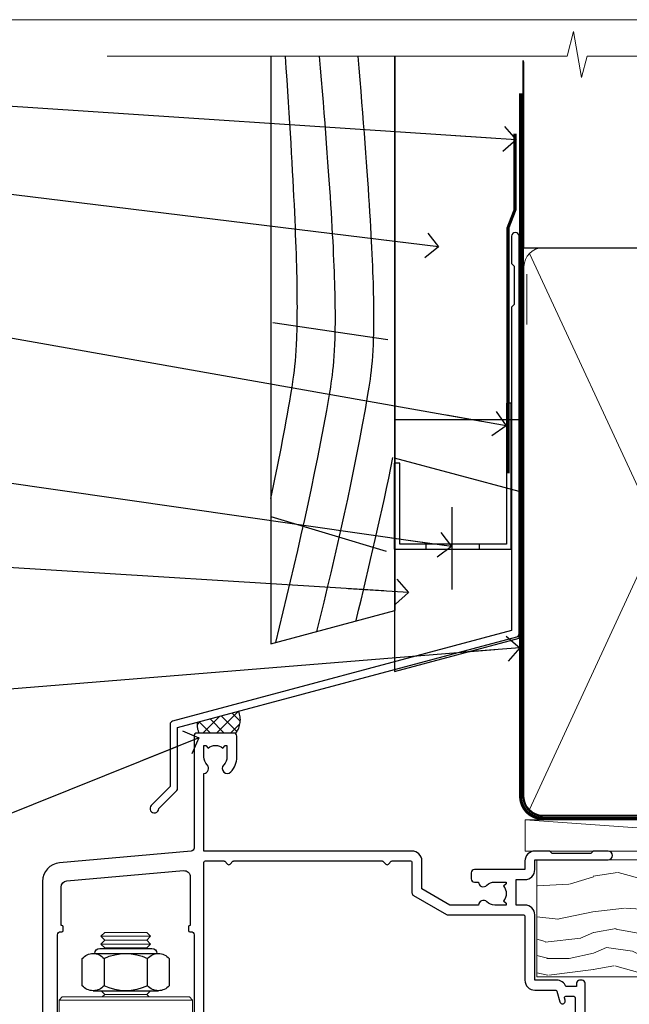
# Model space of a CAD drawing. Units: millimetres. Extents: x 0 to 11353, y -843 to 1143.
# Drawn here: x 5499 to 5597, y 536 to 695 of the extents above; entities that cross this region are included whole.
import ezdxf
from ezdxf import colors
from ezdxf.entities.mleader import LeaderData, LeaderLine
from ezdxf.math import Vec2, Vec3

# ---------------------------------------------------------------- set-up
doc = ezdxf.new("R2010")
doc.units = ezdxf.units.MM
doc.linetypes.add('CENTER', pattern=[2, 1.25, -0.25, 0.25, -0.25])
doc.linetypes.add('Dashed', pattern=[564.4444465637206, 282.2222232818604, -282.2222232818602])
doc.layers.get('Defpoints').update_dxf_attribs({"color": 8})
doc.layers.add('Aluminium Systems Ltd Joinery Detail', color=7, linetype='Continuous')
doc.layers.add('Aluminium Systems Ltd Notes', color=7, linetype='Continuous')
doc.styles.get("Standard").update_dxf_attribs({"font": 'arial.ttf'})

# ---------------------------------------------------------------- blocks, each defined once
blk = doc.blocks.new('_Open90')
at = {"color": 0, "linetype": 'ByBlock', "lineweight": -2}
for p, q in [((-0.5, 0.5), (0, 0)), ((0, 0), (-2.439666651745029, 0)), ((0, 0), (-0.5, -0.5))]:
    blk.add_line(p, q, dxfattribs=at)
blk = doc.blocks.new('Rusticated Weatherboard CC AL40 Liner')
at = {"layer": 'Aluminium Systems Ltd Joinery Detail', "lineweight": 5}
h = blk.add_hatch(dxfattribs=at)
h.set_pattern_fill('WOOD-3', color=256, scale=97.5, angle=30, style=0, pattern_type=2)
h.set_pattern_definition([(4.763599999999834, (490.9231856092197, -7171.838047056802), (-330.0000283895876, -29.9997459798375), [3.612479999999951, -357.6353699999959]), (348.6901, (494.5231856092192, -7171.538047056801), (120.0000225669286, -29.9999289648483), [4.58912999999999, -148.3814699999997]), (314.9999999999999, (499.0231856092192, -7172.438047056798), (-3.306523113702664e-14, -30.00000928346856), [3.39411, -39.03228]), (313.1523999999999, (501.4231856092197, -7174.838047056802), (420.0000850164654, -449.9999261252569), [6.579509999999999, -651.37185]), (347.0054000000001, (505.9231856092197, -7179.638047056803), (-270.0000230324819, 59.99992732735074), [4.002509999999999, -396.2474099999998]), (360, (509.8231856092203, -7180.538047056801), (29.99999999999997, -30.00000000000003), [7.5, -22.5]), (9.462299999999765, (517.3231856092202, -7180.538047056801), (-150.0000232108592, -29.99994417607295), [3.649649999999993, -178.8332099999998]), (5.710599999999713, (490.9231856092197, -7179.938047056798), (-269.9999827048756, -30.00003943998845), [3.014969999999958, -298.4813099999965]), (360, (493.9231856092197, -7179.638047056803), (29.99999999999997, -30.00000000000003), [4.5, -25.5]), (331.6992, (498.4231856092197, -7179.638047056803), (329.9998535928922, -180.0002662262795), [4.429439999999992, -438.5152499999991]), (307.8749999999999, (502.3231856092203, -7181.7380470568), (-120.0000559467582, 149.9999729816166), [6.841049999999986, -335.2115699999996]), (320.7106, (506.5231856092192, -7187.138047056803), (180.0000191874755, -149.9999889572949), [4.263809999999983, -422.1163199999984]), (353.6597999999999, (509.8231856092203, -7189.838047056802), (239.9999820781927, -30.00004736879107), [5.43324, -266.22831]), (11.88869999999988, (515.223185609218, -7190.438047056798), (-419.9999190314803, -90.00031605746501), [5.82494999999993, -576.669689999991]), (6.709799999999706, (490.9231856092197, -7189.2380470568), (270.0000299325391, 29.99981643732056), [5.135159999999986, -508.3820999999991]), (356.6335, (496.0231856092192, -7188.638047056803), (479.999979659061, -30.00032890063538), [5.10881999999993, -505.7727899999929]), (326.3098999999999, (501.1231856092186, -7188.938047056798), (-59.99998673313475, 30.00004003521583), [5.408339999999997, -102.75822]), (312.5103999999999, (505.6231856092186, -7191.938047056798), (299.9997215504041, -330.0002602161362), [4.883640000000001, -483.48096]), (345.0686, (508.9231856092197, -7195.538047056801), (330.0000160477658, -89.99990861934462), [4.657259999999933, -461.0679899999935]), (360, (513.4231856092197, -7196.7380470568), (29.99999999999997, -30.00000000000003), [3.6, -26.4]), (12.99459999999981, (517.0231856092191, -7196.7380470568), (270.0000230324819, 59.99992732735004), [4.002509999999988, -396.2474099999986]), (360, (500.2231856092181, -7166.7380470568), (29.99999999999997, -30.00000000000003), [0, -30]), (136.8475999999999, (504.4231856092197, -7171.2380470568), (449.9999261252561, -420.0000850164664), [6.579509999999987, -651.3718499999991]), (153.4348999999999, (499.6231856092186, -7196.7380470568), (-29.99997473822719, 30.00003928189145), [2.683289999999969, -64.39874999999901]), (171.8698999999998, (497.2231856092181, -7195.538047056801), (-179.9999932938336, 29.99998067446644), [4.242629999999988, -207.8893799999995]), (203.1985999999998, (493.0231856092192, -7194.938047056798), (-149.9999919200123, -60.00003975794547), [2.284739999999972, -226.1884499999972]), (333.4349, (504.4231856092197, -7171.2380470568), (29.9999747382272, -30.00003928189145), [3.354089999999999, -63.72794999999999]), (353.2901999999999, (507.4231856092197, -7172.7380470568), (-270.0000299325392, 29.99981643732125), [5.135160000000001, -508.3821000000002]), (10.12469999999981, (512.5231856092191, -7173.338047056802), (509.9999636894718, 90.00025765850859), [8.532869999999988, -844.7548799999987]), (10.30479999999971, (490.9231856092197, -7168.538047056801), (180.0000288254371, 29.99984626607953), [3.354089999999962, -332.0560799999968]), (344.4759, (494.2231856092181, -7167.938047056798), (-330.0000307388759, 89.99993332816857), [5.604449999999995, -554.8417799999994]), (317.1211, (499.6231856092186, -7169.438047056798), (-390.0000237882238, 359.9999925974296), [5.731499999999944, -567.4176899999928]), (325.3047999999999, (503.8231856092203, -7173.338047056802), (299.9998277696255, -210.000258287834), [4.743419999999994, -469.5982199999992]), (350.5377, (507.7231856092181, -7176.038047056801), (150.0000232108592, -29.99994417607323), [5.474489999999991, -177.0083999999997]), (6.581899999999838, (513.1231856092186, -7176.938047056798), (-510.0000431378999, -59.99960101098861), [7.851749999999983, -777.3233999999978]), (8.130099999999889, (490.9231856092197, -7176.038047056801), (-179.9999932938336, -29.99998067446629), [4.242629999999986, -207.8893799999994]), (348.6901, (495.1231856092186, -7175.438047056798), (120.0000225669286, -29.9999289648483), [4.58912999999999, -148.3814699999997]), (317.4895999999999, (499.6231856092186, -7176.338047056802), (-330.0002602161357, 299.9997215504046), [4.88364, -483.4809599999999]), (314.9999999999999, (503.2231856092181, -7179.638047056803), (-3.306523113702664e-14, -30.00000928346856), [5.51544, -36.91098]), (342.646, (507.1231856092186, -7183.538047056801), (-390.0000605729049, 119.999835067774), [5.028929999999927, -497.8627199999929]), (3.366499999999665, (511.9231856092197, -7185.038047056801), (-479.999979659061, -30.00032890063396), [5.10881999999998, -505.7727899999982]), (17.10269999999988, (517.0231856092191, -7184.7380470568), (300.0000519287099, 89.99986480290859), [4.080449999999997, -403.9636799999997]), (8.746199999999785, (490.9231856092197, -7183.538047056801), (209.9999800906905, 30.00012591172568), [3.945869999999955, -390.6425099999942]), (345.0686, (494.8231856092203, -7182.938047056798), (330.0000160477658, -89.99990861934462), [4.657259999999933, -461.0679899999935]), (327.9946, (499.3231856092203, -7184.138047056803), (-149.9999683436264, 90.000033161331), [5.66039999999999, -277.3590599999995]), (310.1009, (504.1231856092186, -7187.138047056803), (-329.9999417935546, 390.0000578863894), [7.451849999999999, -737.7326999999999]), (344.0546, (508.9231856092197, -7192.838047056802), (-120.0000037995646, 29.99999667889151), [4.368060000000001, -214.03524]), (6.008999999999799, (513.1231856092186, -7194.038047056801), (299.9999925271812, 29.99997952445504), [5.731499999999953, -567.4176899999941]), (23.19859999999977, (518.8231856092202, -7193.438047056798), (149.9999919200123, 60.00003975794549), [2.284739999999997, -226.1884499999996]), (9.462299999999765, (490.9231856092197, -7192.538047056801), (-150.0000232108592, -29.99994417607295), [3.649649999999993, -178.8332099999998]), (349.9919999999998, (494.5231856092192, -7191.938047056798), (329.9999866372434, -60.00010416469986), [5.178809999999971, -512.7014999999964]), (322.5946, (499.6231856092186, -7192.838047056802), (389.9997739494009, -300.000298578452), [6.42026999999999, -635.6077499999994]), (330.9453999999999, (504.7231856092181, -7166.7380470568), (210.0000115370904, -120.0000008159787), [3.08868, -305.78022]), (349.2156999999999, (507.4231856092197, -7168.2380470568), (-479.999985110828, 90.00001649037998), [6.413279999999982, -634.9134899999982]), (7.124999999999709, (513.723185609218, -7169.438047056798), (-210.0000113953586, -29.99994845681877), [7.256039999999998, -234.6117])])
h.paths.add_polyline_path([(88.98402596992477, -18.01406915317057), (87.10468799908708, -19.78105676352425), (-20.04368617415713, -19.78105676352425), (-20.0436861741494, -0.9003461829197477), (66.37705677902463, -0.9003461829197477), (67.7321322148417, -7.573135174356139), (78.6093097473175, -7.573135174356139), (78.6093097473175, -0.6999980019936629), (88.54668450014728, -0.6999980019936629), (88.98402596992295, -1.327233581858309)])
blk.add_line((-21.88529541006756, 5.500494018389873), (50.28601642386963, 0.5), dxfattribs=at)
blk.add_lwpolyline([(-21.88529541006756, 5.500494018389873), (50.28601642386144, 5.500494018389873), (50.28601642386963, 0.5), (-21.8852954100721, 0.5)], close=True, dxfattribs=at)
at = {"layer": 'Aluminium Systems Ltd Joinery Detail', "lineweight": 5, "elevation": -1.000000000000011}
blk.add_lwpolyline([(88.54668450014728, -0.6999980019936629), (78.6093097473175, -0.6999980019936629), (78.6093097473175, -7.573135174356139), (67.7321322148417, -7.573135174356139), (66.37705677902468, -0.9003461829197477), (-20.04368617414323, -0.9003461829197477), (-20.04368617415739, -19.78105676352425), (87.10468799908708, -19.78105676352425), (88.98402596992477, -18.01406915317057), (88.98402596992295, -1.327233581854671)], close=True, dxfattribs=at)
blk = doc.blocks.new('Page Layout Group')
at = {"layer": 'Aluminium Systems Ltd Joinery Detail', "color": 8, "lineweight": 5}
blk.add_lwpolyline([(5400, 694.6394637946069), (5400, 0), (5953.082537710972, 0), (5953.082537710972, 694.6394637946069)], close=True, dxfattribs=at)
blk = doc.blocks.new('90mm Framing Head CC')
at = {"layer": 'Aluminium Systems Ltd Joinery Detail', "color": 0, "linetype": 'Dashed'}
blk.add_line((79.90702482397342, 57.89869373908152), (79.9070248239733, 87.85823313036201), dxfattribs=at)
at = {"layer": 'Aluminium Systems Ltd Joinery Detail', "color": 0}
blk.add_line((79.90872482396975, 57.89869373908152), (168.8134264280374, 57.89869373908152), dxfattribs=at)
at = {"layer": 'Aluminium Systems Ltd Joinery Detail', "color": 0, "lineweight": 5}
for p, q in [((80.79699455334861, -32.57602347560749), (122.244289406273, 57.10360253296733)), ((80.79699455334861, 57.00872400970513), (122.3435558966332, -32.5760234756093))]:
    blk.add_line(p, q, dxfattribs=at)
at = {"layer": 'Aluminium Systems Ltd Joinery Detail', "color": 0, "linetype": 'Continuous', "lineweight": 5, "ltscale": 0.12}
blk.add_lwpolyline([(182.9879480272294, 88.77083214757897), (90.07936763175945, 88.77083214757897), (89.17565722327396, 85.33692842854236), (87.90906395990584, 92.75495333630408), (86.87170076539456, 88.77083214757897), (12.7762905931898, 88.77083214757897)], dxfattribs=at)
at = {"layer": 'Aluminium Systems Ltd Joinery Detail', "color": 0, "linetype": 'Dashed', "lineweight": 5, "ltscale": 0.01, "const_width": 0.25, "elevation": 0.25}
blk.add_lwpolyline([(79.76741611105064, 88.09570524321919), (79.76838801660631, -30.42770456154437, 0.4175702237706115), (82.91930208207407, -33.61188268707599), (165.3356062361571, -33.6039375219865, 0.8591327104487766), (165.4728671864981, -33.94403179512517, 0.00905533045714731)], format="xyb", dxfattribs=at)
at = {"layer": 'Aluminium Systems Ltd Joinery Detail', "color": 0, "linetype": 'CENTER', "lineweight": 5, "ltscale": 3, "const_width": 0.5, "elevation": 0.5}
blk.add_lwpolyline([(79.36830193081079, 82.75883188046976), (79.36883064616336, -30.42744648484802, 0.4209157528546889), (82.93271877258235, -33.99656746675862), (165.7748797079018, -33.99656746675862)], format="xyb", dxfattribs=at)
at = {"layer": 'Aluminium Systems Ltd Joinery Detail', "color": 0, "lineweight": 5}
blk.add_lwpolyline([(79.90702482397336, -28.31915385572245), (79.90702482397336, 54.86014701894567, -0.4142135623730941), (82.9455715441083, 57.89869373908152), (120.1949789058728, 57.89869373908152, -0.4142135623730958), (123.2335256260087, 54.86014701894567), (123.2335256260087, -28.31915385572245), (123.2335256260082, -30.42744648484802, -0.4142135623730958), (120.1949789058728, -33.46599320498387), (82.9455715441083, -33.46599320498387, -0.4142135623730941), (79.9070248239729, -30.42744648484802)], format="xyb", close=True, dxfattribs=at)
blk = doc.blocks.new('NZ212')
at = {"color": 8}
for p, q in [((-3.500000000000561, 5.193747284970243), (-3.500000000000504, 0.8062527150308938)), ((3.499999999999496, 0.8062527150308938), (3.499999999999439, 5.193747284970243))]:
    blk.add_line(p, q, dxfattribs=at)
blk.add_lwpolyline([(-4.999999999999993, 6.000000000001137, -0.4142135623730951), (-4.199999999999982, 6.800000000001091), (4.199999999999989, 6.800000000001091, -0.414213562373095), (5, 6.00000000000108)], format="xyb", dxfattribs=at)
blk.add_lwpolyline([(3.499999999999325, 0.806252715030837, -0.2303579185802505), (-3.500000000000391, 0.8062527150308938, -0.4607158371604556), (-7.000000000000504, 0.8062527150299843), (-7.000000000000448, 5.193747284970527, -0.4607158371605248), (-3.500000000000391, 5.1937472849703, -0.2303579185802505), (3.499999999999496, 5.1937472849703, -0.460715837160475), (6.999999999999432, 5.193747284970243), (6.999999999999488, 0.8062527150307233, -0.4607158371604521)], format="xyb", close=True, dxfattribs=at)
for points in [[(-5.249999999999993, 6.000000000001137), (5.25, 6.000000000001137)], [(-5.249999999999993, 0), (5.25, 0)]]:
    blk.add_lwpolyline(points, dxfattribs=at)
blk = doc.blocks.new('A912-22247')
for points in [[(85.41521455515142, 32.69999995162697), (81.89999992308988, 32.6999999516264), (81.89999992308988, 43.1999999516264, 0.4142135623730827), (80.29999992308997, 44.79999995162643), (78.89999992308942, 44.79999995162643), (78.89999992308942, 48.89999995162628), (80.29999992308997, 48.89999995162628, 0.4142135623730827), (81.89999992308988, 50.4999999516263), (81.89999992308988, 52.09999995162638), (93.69999992309052, 52.09999995162644, 0.9999999999999999), (93.69999992309052, 53.4999999516263), (91.29999992309043, 53.4999999516263), (90.89999992309033, 53.09999995162632), (84.69999992309097, 53.09999995162627), (84.29999992308952, 53.4999999516263), (81.89999992308942, 53.4999999516263, 0.414213562373095), (80.29999992308952, 51.89999995162628), (80.29999992308952, 50.4999999516263), (72.14999992308988, 50.4999999516263, 0.4142135623730951), (71.64999992308988, 49.9999999516263), (71.64999992308988, 48.99999995162653, 0.4142135623729998), (72.14999992308988, 48.49999995162653), (72.8042686317661, 48.49999995162869, 0.6408239254458331), (74.16037866182462, 47.97641504596748, -0.1952598447289741), (75.44999992309143, 48.49999995162869), (77.29999992309133, 48.49999995162869), (77.29999992309133, 48.20233426930616), (76.86718214286186, 47.83915702954862, -0.3639702342660909), (76.86718214286186, 45.46084287370893), (77.29999992309133, 45.0976656339514), (77.29999992309133, 44.79999995162887), (75.44999992309097, 44.79999995162887, -0.1952598447289398), (74.16037866182462, 45.32358485728917, 0.6408239254469575), (72.80426863176656, 44.79999995162631), (68.20333202276863, 44.79999995162654), (63.69999992309006, 47.39999995162622), (63.69999992309006, 51.89999995162633, 0.414213562373095), (62.09999992309015, 53.49999995162636), (28.59999992309015, 53.49999995162647), (28.59999992309015, 66.00426866030227, 0.6408239254462864), (29.12358482875136, 67.36037869036045, -0.1952598447289741), (28.59999992309015, 68.64999995162742), (28.59999992309015, 70.49999995162733), (28.89766560541268, 70.49999995162733), (29.26084284517022, 70.06718217139786, -0.3639702342660909), (31.63915700100991, 70.06718217139786), (32.00233424076744, 70.49999995162733), (32.29999992308997, 70.49999995162733), (32.29999992308997, 68.64999995162697, -0.1952598447289398), (31.77641501742967, 67.36037869036045, 0.9999999999997623), (32.92358482875018, 66.24503057251019, 0.195259844728797), (33.89999992309033, 68.64999995162742), (33.89999992309033, 71.99999995162653, 0.4142135623730951), (33.39999992309033, 72.49999995162653), (27.49999992309024, 72.49999995162653, 0.4142135623730951), (26.99999992309024, 71.99999995162653), (26.99999992309024, 53.95816553863524, -0.3888787318529864), (26.54357779446408, 53.46006818958936), (5.338532694847189, 51.60486713381669, 0.3888787318529882), (2.599999923090152, 48.61628303954148), (2.599999923090152, 27.80717962859847, -0.1316524975874045), (2.198076134443298, 26.30717962859841), (0.4019237117370977, 23.19615237433333, 0.1316524975873991), (-7.6909756785426e-08, 21.69615237433339), (-7.6909756785426e-08, 17.99999995162653, 0.4142135623730951), (0.4999999230902432, 17.49999995162653), (4.499999923090243, 17.49999995162653, 0.4142135623730951), (4.999999923090243, 17.99999995162653), (4.999999923090243, 39.99999995162653, -0.4142135623730951), (5.499999923090243, 40.49999995162653), (5.699999923090516, 40.49999995162653, 0.4142135623728119), (5.899999923090334, 40.69999995162652), (5.899999923090334, 41.29999995162654, 0.4142135623728119), (5.699999923090516, 41.49999995162653), (5.599999923090152, 41.49999995162653), (5.599999923090152, 47.69995186552472, -0.3888787318529937), (6.512844180342498, 48.69614656361647), (25.31284418034268, 50.34093343790408, -0.4400105308918353), (26.39999992309033, 49.34473873981232), (26.39999992309033, 41.49999995162653), (26.29999992308997, 41.49999995162653, 0.4142135623728119), (26.09999992309015, 41.29999995162654), (26.09999992309015, 40.69999995162652, 0.4142135623728119), (26.29999992308997, 40.49999995162653), (26.49999992309024, 40.49999995162653, -0.414213562373095), (26.99999992309024, 39.99999995162653), (26.99999992309024, 17.99999995162653, 0.4142135623730951), (27.49999992309024, 17.49999995162653), (29.12264965390007, 17.49999995162653, 0.2679491924312208), (29.29585473465734, 17.59999995162649), (29.87320500384733, 18.59999995162632, 0.5773502691899743), (29.69999992309052, 18.8999999516265), (28.39999992309033, 18.8999999516265), (28.39999992309033, 22.49999995162653), (39.09999992309015, 22.49999995162653), (39.09999992309015, 18.8999999516265), (37.79999992308997, 18.8999999516265, 0.5773502691899743), (37.62679484233315, 18.59999995162632), (38.20414511152315, 17.59999995162649, 0.2679491924312208), (38.37735019228042, 17.49999995162653), (41.39999992309033, 17.49999995162653, 0.414213562373095), (41.59999992309015, 17.69999995162652), (41.59999992309015, 20.89999995162656, 0.414213562373095), (41.39999992309033, 21.09999995162655), (40.49999992309024, 21.09999995162655), (40.49999992309024, 25.49999995162653), (68.49999992309024, 25.49999995162653), (68.49999992309024, 21.09999995162649), (67.59999992309015, 21.09999995162649, 0.414213562373095), (67.39999992309033, 20.8999999516265), (67.39999992309033, 17.69999995162646, 0.414213562373095), (67.59999992309015, 17.49999995162647), (70.62264965390007, 17.49999995162647, 0.2679491924312208), (70.79585473465734, 17.59999995162649), (71.37320500384733, 18.59999995162632, 0.5773502691899743), (71.19999992309052, 18.8999999516265), (69.89999992309033, 18.8999999516265), (69.89999992309033, 22.49999995162653), (80.59999992309015, 22.49999995162653), (80.59999992309015, 18.8999999516265), (79.29999992308997, 18.8999999516265, 0.5773502691899743), (79.12679484233315, 18.59999995162632), (79.70414511152315, 17.59999995162649, 0.2679491924312208), (79.87735019228042, 17.49999995162653), (88.39999992309033, 17.49999995162653), (88.39999992309033, 7.499999951626528), (86.49999992309024, 7.499999951626528, 0.4142135623730951), (85.99999992309024, 6.999999951626528), (85.99999992309024, 5.749999951626869, 0.9999999999999999), (86.99999992309024, 5.749999951626869), (86.99999992309024, 6.499999951626528), (88.49999992309024, 6.499999951626528), (88.49999992309024, 5.749999951626869, 0.2982166266986705), (88.79999992309043, 5.291742382131353), (88.79999992309043, 2.20825752112227, 0.2982166266987168), (88.49999992308979, 1.749999951626641), (88.49999992308979, 0.9999999516265277), (86.99999992309024, 0.9999999516265277), (86.99999992309024, 1.749999951626641, 0.9999999999999999), (85.99999992309024, 1.749999951626641), (85.99999992309024, 0.4999999516265277, 0.4142135623730951), (86.49999992309024, -4.837347233888067e-08), (89.49999992309024, -4.837347233888067e-08, 0.4142135623730951), (89.99999992309024, 0.4999999516265277), (89.99999992309024, 32.19999995162771, 0.4142135623731465), (89.49999992309024, 32.69999995162771), (89.09999992309015, 32.69999995162765, 0.4142135623730951), (88.59999992309015, 32.19999995162765), (88.59999992309015, 31.69999995162646), (86.89845425257165, 31.69999995162646, 0.3056146845808055)], [(31.93431449814067, 51.84142130786564), (32.38786788873398, 51.38786791727233, 0.4142135623730951), (32.81213195744607, 51.38786791727233), (33.26568534803938, 51.84142130786564, -0.1989123673796568), (33.40710670427669, 51.89999995162833), (57.29289314190327, 51.89999995162844, -0.1989123673796664), (57.43431449814058, 51.84142130786574), (57.88786788873398, 51.38786791727233, 0.4142135623730951), (58.31213195744607, 51.38786791727233), (58.76568534803938, 51.84142130786564, -0.198912367379658), (58.90710670427669, 51.89999995162833), (61.89999992309002, 51.89999995162833, -0.414213562373095), (62.09999992309002, 51.69999995162833), (62.09999992309002, 46.76491465552306, 0.2679491924310173), (62.34999992308957, 46.33190195363096), (67.65858791109548, 43.2669872497363, 0.1316524975874959), (67.90858791109548, 43.1999999516284), (80.09999992308983, 43.19999995162834, -0.4142135623730936), (80.29999992308984, 42.99999995162834), (80.29999992308984, 32.69999995162839, 0.414213562373095), (81.89999992308975, 31.09999995162837), (85.26174915755593, 31.09999995162826, -0.3394542588634322), (85.45493432281373, 30.95176376064872), (85.9153333012602, 29.23353138133211, 0.9999999999999999), (86.78466654492075, 29.46646852192452), (86.68237221926228, 29.84823614260793, -0.4931454260312953), (86.8755573845201, 30.09999995162843), (88.19999992309064, 30.09999995162843, -0.414213562373095), (88.39999992309066, 29.89999995162842), (88.39999992309066, 19.29999995162843, -0.414213562373095), (88.19999992309064, 19.09999995162843), (86.76837770754764, 19.09999995162843, -0.4931454260313046), (86.57519254228984, 19.35176376064893), (86.78466654492075, 20.13353138133231, 0.9999999999999999), (85.9153333012602, 20.3664685219245), (85.61570383827262, 19.24823614260802, -0.3394542588635193), (85.42251867301479, 19.09999995162843), (82.39999992308992, 19.09999995162843, -0.414213562373095), (82.19999992308993, 19.29999995162843), (82.19999992308993, 22.4999999516284, 0.4142135623730956), (80.59999992309002, 24.09999995162843), (70.29999992309001, 24.09999995162843, -0.414213562373095), (70.09999992309002, 24.29999995162843), (70.09999992309002, 25.4999999516284, 0.414213562373095), (68.49999992309012, 27.09999995162843), (40.49999992309011, 27.09999995162843, 0.414213562373095), (38.8999999230902, 25.49999995162841), (38.8999999230902, 24.29999995162843, -0.414213562373095), (38.6999999230902, 24.09999995162843), (28.79999992309001, 24.09999995162843, -0.414213562373095), (28.59999992309002, 24.29999995162843), (28.59999992309002, 51.69999995162844, -0.4142135623731052), (28.79999992309003, 51.89999995162844), (31.79289314190336, 51.89999995162833, -0.198912367379649)]]:
    blk.add_lwpolyline(points, format="xyb", close=True)
blk = doc.blocks.new('AL40 Bifold Door Head')
at = {"layer": 'Aluminium Systems Ltd Joinery Detail'}
blk.add_line((-144.4037174771447, -12.50002291565306), (-144.4037174771429, -42.23406112565954), dxfattribs=at)
at = {"layer": 'Aluminium Systems Ltd Joinery Detail', "lineweight": 5}
for p, q in [((-127.000744473854, -12.52497252841931), (-135.000744473854, -12.52497252841931)), ((-127.000744473854, -13.77497252842659), (-135.000744473854, -13.77497252842659)), ((-127.6257444738558, -13.14997252842659), (-134.3757444738521, -13.14997252842659)), ((-127.6257444738576, -14.39997252842659), (-134.375744473854, -14.39997252842659)), ((-127.6257444738576, -21.89997252845569), (-134.375744473854, -21.89997252845569)), ((-120.2507444738558, -22.79997315756555), (-141.7507444738558, -22.79997315756555))]:
    blk.add_line(p, q, dxfattribs=at)
for points in [[(-134.4757451029918, -14.49997315756627), (-134.375744473854, -14.39997252842659), (-135.000744473854, -13.77497252842659), (-134.3757444738521, -13.14997252842659), (-135.000744473854, -12.52497252841931), (-134.375744473854, -11.89997252841931), (-127.6257444738576, -11.89997252841931), (-127.0007444738558, -12.52497252841931), (-127.6257444738576, -13.14997252842659), (-127.0007444738558, -13.77497252842659), (-127.6257444738576, -14.39997252842659), (-127.5257438447179, -14.49997315756627)], [(-134.9757438447386, -21.29997315756555), (-134.375744473854, -21.89997252845569), (-134.7757451029674, -22.29997315756555)], [(-127.2257438447441, -22.29997315756555), (-127.6257444738576, -21.89997252845569), (-127.0257451029711, -21.29997315756555)]]:
    blk.add_lwpolyline(points, dxfattribs=at)
blk.add_lwpolyline([(-120.2507444738558, -22.79997315756555), (-120.7507444738558, -22.29997315756555), (-141.2507444738558, -22.29997315756555), (-141.7507444738558, -22.79997315756555), (-141.7507444738558, -40.79997315756555), (-141.2507444738558, -41.29997315756555), (-120.7507444738558, -41.29997315756555), (-120.2507444738558, -40.79997315756555)], close=True, dxfattribs=at)
at = {"layer": 'Aluminium Systems Ltd Joinery Detail'}
blk.add_blockref('A912-22247', (-146.9999665952573, -52.30000161470616), dxfattribs=at)
at = {"layer": 'Aluminium Systems Ltd Joinery Detail', "lineweight": 5, "extrusion": (0, 0, -1), "xscale": -1, "zscale": -1}
blk.add_blockref('NZ212', (131.000744473854, -21.29997315756555), dxfattribs=at)
blk = doc.blocks.new('FLASHING END CAP')
at = {"color": 0}
blk.add_lwpolyline([(-18.54054891449641, -6.422487521775963), (1.495495225277409, -1.0538456750092), (1.495495225277409, 22.55905363656922), (-18.54054891449641, 27.92769548333592)], close=True, dxfattribs=at)
blk = doc.blocks.new('CAVITY CLOSER')
at = {"layer": 'Aluminium Systems Ltd Joinery Detail', "color": 0}
blk.add_line((-9.538543492707504, 6.781304775488707), (-9.538543492707504, -6.489108031060141), dxfattribs=at)
blk.add_lwpolyline([(-4.547473508864641e-13, 23.52338713960307), (-0.7233468181043463, 23.52506711623914), (-0.7233468181043463, 0.7843317447677691), (-17.93291419336629, 0.7843317447677691), (-17.93291419336629, 13.84475821493129), (-18.836044139774, 13.84475821493129), (-18.836044139774, 0), (0, 0), (-4.547473508864641e-13, 23.52338713960307)], dxfattribs=at)
blk.add_lwpolyline([(-5.115630226071517, 0.7843317447677691), (-13.72041391370249, 0.7843317447677691), (-13.72041391370249, 0), (-5.115630226071517, 0)], close=True, dxfattribs=at)
blk = doc.blocks.new('J355-32178')
blk.add_lwpolyline([(59.44767418106328, 28.85671443338153), (59.44767418106331, 92.87305093939196, 0.9999999999999999), (58.24767418106315, 92.87305093939193), (58.24767418106327, 88.47305093939198), (58.6476741810633, 88.07305093939195), (58.64767418106336, 81.87305093939199), (58.24767418106327, 81.47305093939201), (58.24767418106324, 29.39384332496672), (3.618256417737449, 14.75593495230113, 0.3394542588633789), (3.247665940288691, 14.2729720391566), (3.247665940288805, 4.237615433949996), (0.2050252531694173, 1.194974746830551, 1.488371740198605), (1.399963552107004, 0.6928567709205545), (4.301219330881899, 3.59411254969538, 0.198912367379661), (4.447665940288623, 3.947665940288656), (4.447665940288623, 13.73584314757137), (59.07708370361453, 28.37375152023699, 0.3394542588633759)], format="xyb", close=True)
blk = doc.blocks.new('Rusticated Weatherboard CC Head AL40')
at = {"layer": 'Aluminium Systems Ltd Joinery Detail', "linetype": 'Dashed'}
h = blk.add_hatch(dxfattribs=at)
h.set_pattern_fill('ANSI37', color=256, scale=0.5)
h.set_pattern_definition([(45, (-49.09053530515445, -518.5982733653727), (-1.122532015133644, 1.122532015133644), []), (135, (-49.09053530515445, -518.5982733653727), (-1.122532015133644, -1.122532015133644), [])])
edge = h.paths.add_edge_path()
edge.add_line((33.96488093518721, 83.26277614227365), (27.30257823891351, 81.47761751508006))
edge.add_arc((29.82336448520337, 81.00713150735464), 2.564316747780881, 169.4278110817355, 209.4840075679537)
edge.add_line((27.59114443058195, 79.74502453459718), (33.49101394356143, 79.74485015181563))
edge.add_arc((30.59141526315287, 81.92630613595611), 3.628556561247101, 323.0447469309431, 381.6120454972206)
for p, q in [((39.46853062820296, 145.8864003403578), (57.98749394331466, 143.1197529912788)), ((39.11057824617941, 114.6035695473765), (57.6949251934428, 109.060860128222))]:
    blk.add_line(p, q)
blk.add_lwpolyline([(39.11057824617941, 188.7703043855836), (39.11057824617941, 94.12330546761223), (59.11057824617941, 99.48228931623453), (59.11057824617941, 188.7703043855836)])
at = {"layer": 'Aluminium Systems Ltd Joinery Detail'}
blk.add_line((59.11057824617941, 188.7703043855836), (59.11057824617941, 99.48228931623453), dxfattribs=at)
at = {"layer": 'Aluminium Systems Ltd Joinery Detail', "lineweight": 5}
blk.add_line((80.34908804742275, 145.567177068493, 1.000000000000018), (80.34908804742275, 153.6639256450435, 1.000000000000018), dxfattribs=at)
at = {"layer": 'Aluminium Systems Ltd Joinery Detail', "linetype": 'Dashed', "ltscale": 0.01, "const_width": 0.5, "elevation": 1.000000000000017}
blk.add_lwpolyline([(78.4551323853604, 176.2811462711397), (78.4551323853604, 164.0099743968312), (77.33891062211768, 161.133103285465), (77.33891062211768, 121.5945727321305)], dxfattribs=at)
at = {"layer": 'Aluminium Systems Ltd Joinery Detail'}
blk.add_lwpolyline([(79.11057824617941, 139.2446800682665), (79.11057824617941, 130.2152930901357), (59.11057824617941, 130.2152930901357), (59.11057824617941, 139.2446800682665)], dxfattribs=at)
at = {"layer": 'Aluminium Systems Ltd Joinery Detail', "linetype": 'Dashed'}
for centre, radius, start, end in [((30.5914152631556, 81.92630613595611), 3.62855656124639, 323.0447469310197, 21.6120454972279), ((29.82336448521335, 81.00713150736192), 2.564316747789049, 169.4278110819176, 209.4840075679471)]:
    blk.add_arc(centre, radius, start, end, dxfattribs=at)
for points, knots in [([(39.11057824617919, 117.4998082894235), (40.30241146260764, 123.0349739728408), (42.65400409619983, 134.9455734656367), (44.33917088164739, 147.1871723513177), (41.48692545891444, 188.7703043855836)], [27.26215313155508, 27.26215313155508, 27.26215313155508, 27.26215313155508, 44.23369219543319, 63.48856702147201, 63.48856702147201, 63.48856702147201, 63.48856702147201]), ([(39.9129488889574, 94.33830003337789), (43.1236753622812, 107.4862979915742), (47.75260067809162, 126.8813684521592), (50.54787820696933, 147.1871723513177), (46.96975525435946, 188.7703043855836)], [3.397849845716589, 3.397849845716589, 3.397849845716589, 3.397849845716589, 44.2336921954332, 63.48856702146949, 63.48856702146949, 63.48856702146949, 63.48856702146949]), ([(46.55579059519059, 96.11824410401096), (49.61452445341965, 108.6765437650611), (54.04701725195068, 127.5039882726087), (56.75658553229127, 147.1871723513177), (53.1836290225302, 188.7703043855836)], [5.240361066862532, 5.240361066862532, 5.240361066862532, 5.240361066862532, 44.23369219543319, 63.48856702146949, 63.48856702146949, 63.48856702146949, 63.48856702146949])]:
    blk.add_open_spline(points, degree=3, knots=knots, dxfattribs=at)
blk.add_open_spline([(52.8753546301611, 97.89779466894834, 1.000000000000017), (54.98007378057781, 106.5714541809357, 1.000000000000017), (57.02587212920201, 115.274378388578, 1.000000000000017), (58.78876915816085, 124.1178136002782, 1.000000000000017)], degree=3, dxfattribs=at)
at = {"linetype": 'Dashed'}
blk.add_blockref('J355-32178', (19.66290406511615, 66.88647833910363), dxfattribs=at)
at = {"color": 0}
for name, p in [('CAVITY CLOSER', (77.83592986348361, 109.3668676485504)), ('FLASHING END CAP', (77.61508302090203, 96.10022123380622))]:
    blk.add_blockref(name, p, dxfattribs=at)
blk = doc.blocks.new('Rusticated Weatherboard CC Head Text AL40')
at = {"layer": 'Aluminium Systems Ltd Notes', "color": 3, "lineweight": 5, "ltscale": 0.12}
ml = blk.add_multileader_mtext('Standard', dxfattribs=at)
ml.set_content('BUILDING WRAP', color=3)
ml.set_leader_properties(color=8)
ml.set_arrow_properties(name='OPEN90')
ml.build(insert=Vec2(0, 0))
ml.multileader.update_dxf_attribs({"text_left_attachment_type": 2, "text_right_attachment_type": 2})
ctx = ml.context
ctx.base_point, ctx.plane_origin = Vec3(-19.59863418882188, 84.37186431380906), Vec3(149.0572424654803, 17.29040444588645)
ctx.left_attachment, ctx.right_attachment, ctx.text_align_type = 2, 2, 2
notes = []
notes.append((ctx, [(0, (1, 1, 0), (34.75009761024842, 84.37186431380906), (-1, 0), 6.291433026901132, [(0, [(155.2030876614384, 76.40614418997939)], 0, [])])]))
ctx.mtext.insert, ctx.mtext.width, ctx.mtext.alignment, ctx.mtext.line_spacing_style, ctx.mtext.flow_direction = Vec3(26.45866458334729, 87.03853098047512), 49.87981264959171, 3, 2, 5
ml = blk.add_multileader_mtext('Standard', dxfattribs=at)
ml.set_content('CAVITY BATTEN', color=3)
ml.set_leader_properties(color=8)
ml.set_arrow_properties(name='OPEN90')
ml.build(insert=Vec2(0, 0))
ml.multileader.update_dxf_attribs({"text_left_attachment_type": 2, "text_right_attachment_type": 2})
ctx = ml.context
ctx.base_point, ctx.plane_origin = Vec3(-18.58362736753947, 72.38458877232006), Vec3(123.9017671891871, 39.19867035271272)
ctx.left_attachment, ctx.right_attachment, ctx.text_align_type = 2, 2, 2
notes.append((ctx, [(0, (1, 1, 0), (34.75009761024842, 72.38458877232006), (-1, 0), 6.291433026901128, [(0, [(142.7170193569156, 59.15858586066861)], 0, [])])]))
ctx.mtext.insert, ctx.mtext.width, ctx.mtext.alignment, ctx.mtext.line_spacing_style, ctx.mtext.flow_direction = Vec3(26.45866458334729, 75.05125543898612), 49.87981264959171, 3, 2, 5
ml = blk.add_multileader_mtext('Standard', dxfattribs=at)
ml.set_content('FLASHING SEALING\\PTAPE OVER TOP\\PEND OF FLASHING', color=3)
ml.set_leader_properties(color=8)
ml.set_arrow_properties(name='OPEN90')
ml.build(insert=Vec2(0, 0))
ml.multileader.update_dxf_attribs({"text_left_attachment_type": 2, "text_right_attachment_type": 2})
ctx = ml.context
ctx.base_point, ctx.plane_origin = Vec3(-25.35852504830369, 51.38169232458131), Vec3(123.9017671891871, 1.143752734928057)
ctx.left_attachment, ctx.right_attachment, ctx.text_align_type = 2, 2, 2
notes.append((ctx, [(0, (1, 1, 0), (34.75009761024819, 51.38169232458131), (-1, 0), 6.291433026901128, [(0, [(153.6016876589257, 30.33878773772813)], 0, [])])]))
ctx.mtext.insert, ctx.mtext.width, ctx.mtext.alignment, ctx.mtext.line_spacing_style, ctx.mtext.flow_direction = Vec3(26.45866458334706, 64.04835899124737), 49.87981264959149, 3, 2, 5
ml = blk.add_multileader_mtext('Standard', dxfattribs=at)
ml.set_content('CAVITY SYSTEM BASE CLOSER', color=3)
ml.set_leader_properties(color=8)
ml.set_arrow_properties(name='OPEN90')
ml.build(insert=Vec2(0, 0))
ml.multileader.update_dxf_attribs({"text_left_attachment_type": 2, "text_right_attachment_type": 2})
ctx = ml.context
ctx.base_point, ctx.plane_origin = Vec3(-19.55224946849446, 26.68339887295406), Vec3(71.34790319290357, -90.49299131989756)
ctx.left_attachment, ctx.right_attachment, ctx.text_align_type = 2, 2, 2
notes.append((ctx, [(0, (1, 1, 0), (34.75009761024842, 26.68339887295406), (-1, 0), 6.291433026901132, [(0, [(144.7864909843223, 10.89347688637099)], 0, [])])]))
ctx.mtext.insert, ctx.mtext.width, ctx.mtext.alignment, ctx.mtext.line_spacing_style, ctx.mtext.flow_direction = Vec3(26.45866458334729, 32.68339887295406), 49.87981264959171, 3, 2, 5
ml = blk.add_multileader_mtext('Standard', dxfattribs=at)
ml.set_content('FLASHING END DAM', color=3)
ml.set_leader_properties(color=8)
ml.set_arrow_properties(name='OPEN90')
ml.build(insert=Vec2(0, 0))
ml.multileader.update_dxf_attribs({"text_left_attachment_type": 2, "text_right_attachment_type": 2})
ctx = ml.context
ctx.base_point, ctx.plane_origin = Vec3(-16.08158098281938, 9.930176259693326), Vec3(88.36709967903437, -110.8713656410418)
ctx.left_attachment, ctx.right_attachment, ctx.text_align_type = 2, 2, 2
notes.append((ctx, [(0, (1, 1, 0), (34.75009761024819, 9.930176259693326), (-1, 0), 6.291433026901132, [(0, [(137.8879273669619, 3.507601080427776)], 0, [])])]))
ctx.mtext.insert, ctx.mtext.width, ctx.mtext.alignment, ctx.mtext.line_spacing_style, ctx.mtext.flow_direction = Vec3(26.45866458334706, 15.93017625969333), 49.87981264959126, 3, 2, 5
ml = blk.add_multileader_mtext('Standard', dxfattribs=at)
ml.set_content('FLEXI FLASHING TAPE', color=3)
ml.set_leader_properties(color=8)
ml.set_arrow_properties(name='OPEN90')
ml.build(insert=Vec2(0, 0))
ml.multileader.update_dxf_attribs({"text_left_attachment_type": 2, "text_right_attachment_type": 2})
ctx = ml.context
ctx.base_point, ctx.plane_origin = Vec3(-19.75961645348764, -15.26255277476776), Vec3(223.2167566211148, -105.3921906567066)
ctx.left_attachment, ctx.right_attachment, ctx.text_align_type = 2, 2, 2
notes.append((ctx, [(1, (1, 1, 0), (34.75009761024842, -15.26255277476776), (-1, 0), 6.291433026901132, [(0, [(155.7919281500746, -5.385077624712721)], 0, [])])]))
ctx.mtext.insert, ctx.mtext.width, ctx.mtext.alignment, ctx.mtext.line_spacing_style, ctx.mtext.flow_direction = Vec3(26.45866458334729, -9.262552774767755), 49.87981264959171, 3, 2, 5
ml = blk.add_multileader_mtext('Standard', dxfattribs=at)
ml.set_content('HEAD SEALANT REQUIRED FOR VERY HIGH & EXTRA HIGH ZONES ONLY', color=3)
ml.set_leader_properties(color=8)
ml.set_arrow_properties(name='OPEN90')
ml.build(insert=Vec2(0, 0))
ml.multileader.update_dxf_attribs({"text_left_attachment_type": 2, "text_right_attachment_type": 2})
ctx = ml.context
ctx.base_point, ctx.plane_origin = Vec3(-17.8742139978262, -47.83953181665311), Vec3(117.2002613083138, -126.2230702934103)
ctx.left_attachment, ctx.right_attachment, ctx.text_align_type = 2, 2, 2
notes.append((ctx, [(0, (1, 1, 0), (34.75009761024819, -47.83953181665311), (-1, 0), 6.291433026901132, [(0, [(104.0939682190261, -19.90275563301293)], 0, [])])]))
ctx.mtext.insert, ctx.mtext.width, ctx.mtext.alignment, ctx.mtext.line_spacing_style, ctx.mtext.flow_direction = Vec3(26.45866458334706, -31.83953181665311), 49.87981264959149, 3, 2, 5
for ctx, leaders in notes:
    for number, flags, end, landing, length, lines in leaders:
        leader = LeaderData()
        leader.index, (leader.has_last_leader_line, leader.has_dogleg_vector, leader.attachment_direction) = number, flags
        leader.last_leader_point, leader.dogleg_vector, leader.dogleg_length = Vec3(end), Vec3(landing), length
        for number, points, colour, breaks in lines:
            line = LeaderLine()
            line.index, line.vertices, line.color, line.breaks = number, Vec3.list(points), colors.encode_raw_color(colour), breaks
            leader.lines.append(line)
        ctx.leaders.append(leader)

msp = doc.modelspace()

# ---------------------------------------------------------------- block references
at = {"layer": 'Aluminium Systems Ltd Joinery Detail', "color": 0, "linetype": 'Dashed'}
msp.add_blockref('90mm Framing Head CC', (5499.999999999997, 599.9999928017205), dxfattribs=at)
at = {"layer": 'Aluminium Systems Ltd Joinery Detail'}
for name, p in [('Rusticated Weatherboard CC Head AL40', (5500, 500)), ('Rusticated Weatherboard CC AL40 Liner', (5602.004269674093, 560.2453707175227, 1.000000000000014)), ('AL40 Bifold Door Head', (5646.760582499933, 559.5453727155145))]:
    msp.add_blockref(name, p, dxfattribs=at)
at = {"layer": 'Aluminium Systems Ltd Notes'}
msp.add_blockref('Rusticated Weatherboard CC Head Text AL40', (5423.421148066245, 598.880609460386), dxfattribs=at)
at = {"layer": 'Defpoints'}
msp.add_blockref('Page Layout Group', (0, 0), dxfattribs=at)

doc.saveas('drawing.dxf')
